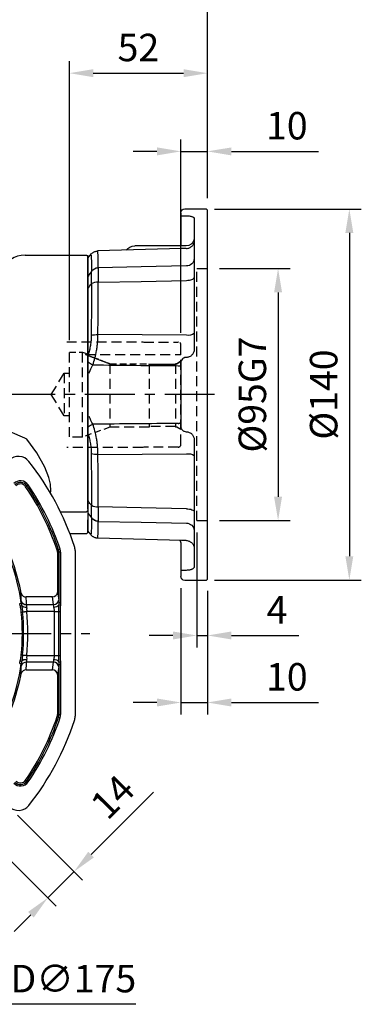
# Model space of a CAD drawing. Units: millimetres. Extents: x -32 to 1260, y -18 to 882.
# Drawn here: x 607 to 735, y 194 to 565 of the extents above; entities that cross this region are included whole.
import ezdxf

# ---------------------------------------------------------------- set-up
doc = ezdxf.new("R2010")
doc.units = ezdxf.units.MM
doc.header["$LTSCALE"] = 5
doc.linetypes.add('CENTER', pattern=[2, 1.25, -0.25, 0.25, -0.25])
doc.linetypes.add('HIDDEN', pattern=[0.375, 0.25, -0.125])
for name, color, linetype in [('CEN', 2, 'CENTER'), ('DIM', 3, 'Continuous'), ('HID', 6, 'HIDDEN'), ('MAIN', 7, 'Continuous')]:
    doc.layers.add(name, color=color, linetype=linetype)
doc.styles.get("Standard").update_dxf_attribs({"font": 'simplex.shx'})
doc.dimstyles.new('C', dxfattribs={"dimscale": 4.5, "dimtxt": 2.3, "dimasz": 2, "dimexe": 1, "dimexo": 1, "dimgap": 1, "dimtad": 1, "dimtoh": 1, "dimdec": 4, "dimdsep": 46, "dimtxsty": 'Standard', "dimcen": 0, "dimclrd": 256, "dimclre": 256, "dimclrt": 256, "dimadec": 0, "dimazin": 0, "dimtfac": 0.6, "dimtdec": 4, "dimtofl": 0, "dimtmove": 0, "dimatfit": 3, "dimfxl": 0, "dimtolj": 1, "dimarcsym": 0})
doc.dimstyles.new('L', dxfattribs={"dimscale": 4.5, "dimtxt": 2.3, "dimasz": 2, "dimexe": 1, "dimexo": 1, "dimgap": 1, "dimtad": 1, "dimdec": 3, "dimdsep": 46, "dimtxsty": 'Standard', "dimcen": 0, "dimclrd": 256, "dimclre": 256, "dimclrt": 256, "dimaunit": 1, "dimazin": 2, "dimtfac": 0.6, "dimtdec": 3, "dimtmove": 0, "dimatfit": 3, "dimfxl": 0, "dimtolj": 1, "dimarcsym": 0})

# ---------------------------------------------------------------- blocks, each defined once
blk = doc.blocks.new('*D5')
at = {"layer": 'Defpoints', "color": 0}
for p in [(424.3, 617.14), (677.3, 493.41), (424.3, 461.91)]:
    blk.add_point(p, dxfattribs=at)
at = {"layer": 'DIM', "lineweight": -2}
for p, q in [((424.3, 466.41), (424.3, 621.64)), ((677.3, 497.91), (677.3, 621.64)), ((668.3, 617.14), (433.3, 617.14))]:
    blk.add_line(p, q, dxfattribs=at)
at = {"layer": 'DIM'}
for points in [[(433.3, 618.64), (433.3, 615.64), (424.3, 617.14)], [(668.3, 618.64), (668.3, 615.64), (677.3, 617.14)]]:
    blk.add_solid(points, dxfattribs=at)
at = {"layer": 'DIM', "insert": (550.8, 626.82), "char_height": 10.35, "attachment_point": 5}
blk.add_mtext('\\A1;253', dxfattribs=at)
blk = doc.blocks.new('*D6')
at = {"layer": 'Defpoints', "color": 0}
for p in [(677.3, 583.92), (677.3, 493.41), (527.3, 478.59)]:
    blk.add_point(p, dxfattribs=at)
at = {"layer": 'DIM', "lineweight": -2}
for p, q in [((527.3, 529.02), (527.3, 588.42)), ((677.3, 497.91), (677.3, 588.42)), ((536.3, 583.92), (668.3, 583.92)), ((527.3, 483.09), (527.3, 512.15))]:
    blk.add_line(p, q, dxfattribs=at)
at = {"layer": 'DIM'}
for points in [[(536.3, 585.42), (536.3, 582.42), (527.3, 583.92)], [(668.3, 585.42), (668.3, 582.42), (677.3, 583.92)]]:
    blk.add_solid(points, dxfattribs=at)
at = {"layer": 'DIM', "insert": (602.3, 593.59), "char_height": 10.35, "attachment_point": 5}
blk.add_mtext('\\A1;150', dxfattribs=at)
blk = doc.blocks.new('A$C537652de')
at = {"layer": 'MAIN'}
for p, q in [((209.12, -122.41), (209.61, -122.09)), ((210.1, -121.75), (209.61, -122.09)), ((221, -146.36), (221.56, -146.18)), ((221.13, -147.12), (221.13, -161.35)), ((221.13, -147.12), (221.71, -147.12)), ((222.12, -145.99), (221.56, -146.18)), ((221.71, -166.04), (221.71, -147.12)), ((222.3, -147.12), (221.71, -147.12)), ((222.3, -147.12), (222.3, -166.04)), ((227.75, -146.47), (227.75, -208.92)), ((221.17, -162.21), (221.61, -165.1)), ((206.89, -166.41), (207.48, -166.32)), ((219.18, -163.95), (209.36, -163.95)), ((209.41, -166.83), (219.62, -166.83)), ((219.62, -166.83), (219.18, -163.95)), ((221.66, -166.94), (222.23, -167.01)), ((221.71, -166.04), (222.3, -166.04)), ((207.09, -167.34), (207.64, -167.19)), ((207.48, -169.64), (207.96, -169.59)), ((220.02, -169.43), (209.56, -169.43)), ((220.02, -169.43), (221.63, -169.43)), ((220.02, -185.97), (220.02, -169.43)), ((221.63, -169.43), (222.1, -169.43)), ((221.63, -185.97), (221.63, -169.43)), ((222.1, -169.43), (222.1, -185.97)), ((206.89, -188.99), (207.48, -189.07)), ((207.09, -188.06), (207.64, -188.21)), ((207.48, -185.76), (207.96, -185.8)), ((219.62, -188.56), (209.41, -188.56)), ((209.56, -185.97), (220.02, -185.97)), ((219.18, -191.45), (219.62, -188.56)), ((220.02, -185.97), (221.63, -185.97)), ((221.63, -185.97), (222.1, -185.97)), ((221.66, -188.46), (222.23, -188.38)), ((209.36, -191.45), (219.18, -191.45)), ((221.61, -190.3), (221.17, -193.18)), ((221.71, -189.35), (222.3, -189.35)), ((221.71, -208.28), (221.71, -189.35)), ((222.3, -189.35), (222.3, -208.28)), ((221.13, -194.05), (221.13, -208.28)), ((221, -209.03), (221.56, -209.22)), ((221.13, -208.28), (221.71, -208.28)), ((221.56, -209.22), (222.12, -209.41)), ((221.71, -208.28), (222.3, -208.28)), ((209.12, -232.98), (209.61, -233.31)), ((209.61, -233.31), (210.1, -233.64))]:
    blk.add_line(p, q, dxfattribs=at)
at = {"layer": 'MAIN', "flags": 128}
for points in [[(207.96, -169.59), (208.11, -169.58), (208.28, -169.56), (208.46, -169.54), (208.66, -169.52), (208.88, -169.5), (209.1, -169.48), (209.33, -169.45), (209.56, -169.43)], [(207.96, -185.8), (208.11, -185.82), (208.28, -185.84), (208.46, -185.86), (208.66, -185.88), (208.88, -185.9), (209.1, -185.92), (209.33, -185.94), (209.56, -185.97)]]:
    blk.add_lwpolyline(points, dxfattribs=at)
at = {"layer": 'MAIN'}
for centre, radius, start, end in [((206.44, -115.98), 5, 38.1079, 135), ((127.75, -177.7), 105, 18.1949, 38.1079), ((207.16, -123.75), 3.55, 34.1931, 135), ((207.16, -123.75), 2.96, 34.1931, 135), ((207.16, -123.75), 2.37, 34.1931, 135), ((127.75, -177.7), 98.37, 18.5733, 34.1931), ((127.75, -177.7), 98.96, 18.5733, 34.1931), ((127.75, -177.7), 99.55, 18.5733, 34.1931), ((127.75, -177.7), 80.53, 8.1206, 32.5491), ((127.75, -177.7), 81.11, 11.3467, 32.5491), ((218.75, -147.12), 2.37, 0, 18.5733), ((218.75, -147.12), 2.96, 0, 18.5733), ((218.75, -147.12), 3.55, 0, 18.5733), ((222.75, -146.47), 5, 0, 18.1949), ((209.25, -162.02), 1.93, 197.0862, 273.3077), ((219.21, -161.97), 1.98, 269.1513, 352.8517), ((209.32, -164.89), 1.94, 195.2363, 272.8539), ((219.64, -164.85), 1.98, 269.1513, 352.8517), ((219.87, -165.45), 2.33, 267.3133, 320.4559), ((127.75, -177.7), 80.14, 354.2286, 5.7714), ((209.18, -165.56), 2.24, 226.561, 278.0034), ((127.75, -177.7), 80.61, 354.2286, 5.7714), ((127.75, -177.7), 82.22, 354.2286, 5.7714), ((127.75, -177.7), 80.53, 327.4509, 351.8794), ((209.32, -190.5), 1.94, 87.1461, 164.7637), ((209.18, -189.84), 2.24, 82.0054, 133.4033), ((219.64, -190.54), 1.98, 7.1483, 90.8487), ((219.87, -189.94), 2.33, 39.5087, 92.6956), ((209.25, -193.38), 1.93, 86.6923, 162.9138), ((219.21, -193.43), 1.98, 7.1483, 90.8487), ((127.75, -177.7), 81.11, 327.4509, 348.6533), ((127.75, -177.7), 98.37, 325.8069, 341.4267), ((127.75, -177.7), 98.96, 325.8069, 341.4267), ((127.75, -177.7), 99.55, 325.8069, 341.4267), ((127.75, -177.7), 105, 321.8921, 341.8051), ((218.75, -208.28), 2.37, 341.4267, 0), ((218.75, -208.28), 2.96, 341.4267, 0), ((218.75, -208.28), 3.55, 341.4267, 0), ((222.75, -208.92), 5, 341.8051, 0), ((207.16, -231.65), 3.55, 225, 325.8069), ((207.16, -231.65), 2.96, 225, 325.8069), ((207.16, -231.65), 2.37, 225, 325.8069), ((206.44, -239.41), 5, 225, 321.8921)]:
    blk.add_arc(centre, radius, start, end, dxfattribs=at)
for centre, major_axis, ratio, start_param, end_param in [((221.21, -161.35), (0, 1), 0.087489, 1.570796, 2.617994), ((127.75, -166.91), (0, 82.61), 0.988452, 4.713348, 4.748298), ((219.4, -169.43), (0, 3), 0.145814, 5.295303, 5.759587), ((221.39, -169.43), (0, 5), 0.087489, 5.45716, 5.759587), ((127.75, -188.48), (0, 82.61), 0.988452, 4.67648, 4.71143), ((219.4, -185.97), (0, 3), 0.145814, 3.665191, 4.129475), ((221.39, -185.97), (0, 5), 0.087489, 3.665191, 3.967618), ((221.21, -194.05), (0, 1), 0.087489, 0.523599, 1.570796)]:
    blk.add_ellipse(centre, major_axis=major_axis, ratio=ratio, start_param=start_param, end_param=end_param, dxfattribs=at)
for points, knots in [([(207.4, -162.58), (207.4, -162.54), (207.4, -162.49), (207.39, -162.37), (207.38, -162.3), (207.36, -162.15), (207.34, -162.07), (207.32, -161.91), (207.3, -161.82), (207.28, -161.74)], [0, 0, 0, 0, 0.25, 0.25, 0.5, 0.5, 0.75, 0.75, 1, 1, 1, 1]), ([(207.09, -167.34), (207.05, -167.18), (206.97, -166.87), (206.91, -166.55), (206.89, -166.41)], [0, 0, 0, 0, 0.526948, 1, 1, 1, 1]), ([(207.48, -166.32), (207.49, -166.4), (207.51, -166.54), (207.55, -166.76), (207.59, -166.98), (207.63, -167.12), (207.64, -167.19)], [0, 0, 0, 0, 0.255545, 0.507952, 0.756123, 1, 1, 1, 1]), ([(209.41, -166.83), (209.41, -166.95), (209.42, -167.09), (209.45, -167.4), (209.47, -167.59), (209.49, -167.78)], [0, 0, 0, 0, 0.5, 0.5, 1, 1, 1, 1]), ([(221.63, -169.43), (221.63, -169.28), (221.63, -169), (221.63, -168.58), (221.63, -168.19), (221.63, -167.83), (221.64, -167.5), (221.65, -167.21), (221.66, -167.02), (221.66, -166.94)], [0, 0, 0, 0, 0.175095, 0.342417, 0.500048, 0.644684, 0.776463, 0.895442, 1, 1, 1, 1]), ([(221.66, -166.94), (221.68, -166.79), (221.71, -166.49), (221.71, -166.19), (221.71, -166.04)], [0, 0, 0, 0, 0.497973, 1, 1, 1, 1]), ([(222.3, -166.04), (222.3, -166.12), (222.3, -166.27), (222.29, -166.51), (222.26, -166.76), (222.24, -166.93), (222.23, -167.01)], [0, 0, 0, 0, 0.231716, 0.475431, 0.731441, 1, 1, 1, 1]), ([(207.48, -169.64), (207.47, -169.49), (207.44, -169.21), (207.38, -168.79), (207.32, -168.39), (207.25, -168.02), (207.18, -167.67), (207.12, -167.45), (207.09, -167.34)], [0, 0, 0, 0, 0.189889, 0.370361, 0.5415, 0.703406, 0.856193, 1, 1, 1, 1]), ([(207.64, -167.19), (207.66, -167.26), (207.69, -167.41), (207.73, -167.66), (207.77, -167.93), (207.81, -168.22), (207.85, -168.54), (207.89, -168.88), (207.92, -169.23), (207.95, -169.47), (207.96, -169.59)], [0, 0, 0, 0, 0.093251, 0.196124, 0.308522, 0.430608, 0.56258, 0.702312, 0.848254, 1, 1, 1, 1]), ([(209.49, -167.78), (209.53, -168.02), (209.51, -168.29), (209.5, -168.71), (209.5, -168.85), (209.52, -169.14), (209.53, -169.28), (209.56, -169.43)], [0, 0, 0, 0, 0.5, 0.5, 0.75, 0.75, 1, 1, 1, 1]), ([(220.02, -169.43), (220.02, -169.28), (220.01, -169.13), (219.97, -168.85), (219.95, -168.7), (219.89, -168.43), (219.85, -168.29), (219.8, -168.03), (219.77, -167.9), (219.76, -167.78)], [0, 0, 0, 0, 0.25, 0.25, 0.5, 0.5, 0.75, 0.75, 1, 1, 1, 1]), ([(222.23, -167.01), (222.22, -167.12), (222.19, -167.36), (222.16, -167.72), (222.14, -168.11), (222.12, -168.52), (222.11, -168.97), (222.11, -169.27), (222.1, -169.43)], [0, 0, 0, 0, 0.138609, 0.288339, 0.449279, 0.621499, 0.805057, 1, 1, 1, 1]), ([(206.89, -188.99), (206.9, -188.92), (206.92, -188.77), (206.97, -188.54), (207.03, -188.3), (207.07, -188.14), (207.09, -188.06)], [0, 0, 0, 0, 0.229926, 0.473065, 0.729682, 1, 1, 1, 1]), ([(207.09, -188.06), (207.11, -187.96), (207.16, -187.77), (207.23, -187.48), (207.29, -187.17), (207.34, -186.84), (207.4, -186.49), (207.44, -186.13), (207.47, -185.88), (207.48, -185.76)], [0, 0, 0, 0, 0.122718, 0.252017, 0.387989, 0.53071, 0.680248, 0.836661, 1, 1, 1, 1]), ([(207.64, -188.21), (207.61, -188.35), (207.54, -188.64), (207.5, -188.93), (207.48, -189.07)], [0, 0, 0, 0, 0.4945214, 1, 1, 1, 1]), ([(207.96, -185.8), (207.95, -185.94), (207.92, -186.22), (207.87, -186.62), (207.83, -186.99), (207.79, -187.34), (207.74, -187.66), (207.7, -187.95), (207.66, -188.12), (207.64, -188.21)], [0, 0, 0, 0, 0.1729614, 0.338263, 0.4951898, 0.6403561, 0.7727419, 0.8926325, 1, 1, 1, 1]), ([(209.49, -187.62), (209.47, -187.81), (209.45, -187.99), (209.42, -188.31), (209.41, -188.45), (209.41, -188.56)], [0, 0, 0, 0, 0.5, 0.5, 1, 1, 1, 1]), ([(209.56, -185.97), (209.53, -186.11), (209.52, -186.26), (209.5, -186.54), (209.5, -186.69), (209.51, -187.11), (209.53, -187.37), (209.49, -187.62)], [0, 0, 0, 0, 0.25, 0.25, 0.5, 0.5, 1, 1, 1, 1]), ([(219.76, -187.62), (219.77, -187.49), (219.8, -187.37), (219.85, -187.1), (219.89, -186.97), (219.95, -186.69), (219.97, -186.55), (220.01, -186.26), (220.02, -186.11), (220.02, -185.97)], [0, 0, 0, 0, 0.25, 0.25, 0.5, 0.5, 0.75, 0.75, 1, 1, 1, 1]), ([(221.66, -188.46), (221.66, -188.39), (221.65, -188.23), (221.64, -187.98), (221.63, -187.7), (221.63, -187.39), (221.63, -187.07), (221.63, -186.72), (221.63, -186.35), (221.63, -186.09), (221.63, -185.97)], [0, 0, 0, 0, 0.090642, 0.19259, 0.304402, 0.426015, 0.55756, 0.698654, 0.84638, 1, 1, 1, 1]), ([(221.71, -189.35), (221.71, -189.28), (221.71, -189.13), (221.7, -188.91), (221.69, -188.68), (221.67, -188.53), (221.66, -188.46)], [0, 0, 0, 0, 0.251651, 0.502045, 0.751406, 1, 1, 1, 1]), ([(222.1, -185.97), (222.11, -186.15), (222.11, -186.52), (222.13, -187.04), (222.15, -187.52), (222.18, -187.97), (222.22, -188.25), (222.23, -188.38)], [0, 0, 0, 0, 0.232565, 0.448748, 0.648636, 0.832339, 1, 1, 1, 1]), ([(222.23, -188.38), (222.25, -188.55), (222.29, -188.88), (222.3, -189.2), (222.3, -189.35)], [0, 0, 0, 0, 0.524583, 1, 1, 1, 1]), ([(207.28, -193.66), (207.32, -193.49), (207.35, -193.32), (207.38, -193.1), (207.39, -193.03), (207.4, -192.91), (207.4, -192.85), (207.4, -192.81)], [0, 0, 0, 0, 0.5, 0.5, 0.75, 0.75, 1, 1, 1, 1])]:
    blk.add_open_spline(points, degree=3, knots=knots, dxfattribs=at)
for points in [[(207.44, -165.4), (207.45, -164.46), (207.43, -163.52), (207.4, -162.58)], [(207.48, -166.32), (207.46, -165.96), (207.44, -165.65), (207.44, -165.4)], [(207.44, -189.99), (207.44, -189.74), (207.46, -189.44), (207.48, -189.07)], [(207.4, -192.81), (207.43, -191.87), (207.45, -190.93), (207.44, -189.99)]]:
    blk.add_open_spline(points, degree=3, dxfattribs=at)
blk = doc.blocks.new('*D26')
at = {"layer": 'Defpoints', "color": 0}
for p in [(602.63, 268.66), (592.73, 258.76), (617.2, 234.28)]:
    blk.add_point(p, dxfattribs=at)
at = {"layer": 'DIM', "lineweight": -2}
for p, q in [((633.46, 250.55), (656.99, 274.08)), ((605.81, 265.48), (630.28, 241)), ((595.91, 255.58), (620.38, 231.1)), ((617.2, 234.28), (627.1, 244.18)), ((610.84, 227.92), (604.47, 221.56))]:
    blk.add_line(p, q, dxfattribs=at)
at = {"layer": 'DIM'}
for points in [[(632.4, 251.61), (634.52, 249.49), (627.1, 244.18)], [(609.78, 228.98), (611.9, 226.86), (617.2, 234.28)]]:
    blk.add_solid(points, dxfattribs=at)
at = {"layer": 'DIM', "insert": (641.57, 272.34), "char_height": 10.35, "attachment_point": 5, "rotation": 45}
blk.add_mtext('\\A1;14', dxfattribs=at)
blk = doc.blocks.new('*D27')
at = {"layer": 'Defpoints', "color": 0}
for p in [(496.28, 415.66), (558.68, 252.16)]:
    blk.add_point(p, dxfattribs=at)
at = {"layer": 'DIM', "lineweight": -2}
for p, q in [((580.81, 194.16), (561.89, 243.75)), ((650.37, 194.16), (580.81, 194.16))]:
    blk.add_line(p, q, dxfattribs=at)
blk.add_arc((527.48, 333.91), 87.5, 287.9436, 304.8544, dxfattribs=at)
at = {"layer": 'DIM'}
blk.add_solid([(563.29, 244.29), (560.48, 243.22), (558.68, 252.16)], dxfattribs=at)
at = {"layer": 'DIM', "insert": (617.84, 203.84), "char_height": 10.35, "attachment_point": 5}
blk.add_mtext('\\A1;PCD∅175', dxfattribs=at)
blk = doc.blocks.new('*D37')
at = {"layer": 'Defpoints', "color": 0}
for p in [(677.3, 471.41), (677.3, 376.41), (703.89, 376.41)]:
    blk.add_point(p, dxfattribs=at)
at = {"layer": 'DIM', "lineweight": -2}
for p, q in [((681.8, 471.41), (708.39, 471.41)), ((703.89, 462.41), (703.89, 385.41)), ((681.8, 376.41), (708.39, 376.41))]:
    blk.add_line(p, q, dxfattribs=at)
at = {"layer": 'DIM'}
for points in [[(702.39, 462.41), (705.39, 462.41), (703.89, 471.41)], [(702.39, 385.41), (705.39, 385.41), (703.89, 376.41)]]:
    blk.add_solid(points, dxfattribs=at)
at = {"layer": 'DIM', "insert": (694.21, 423.91), "char_height": 10.35, "attachment_point": 5, "rotation": 90}
blk.add_mtext('\\A1;%%C95G7', dxfattribs=at)
blk = doc.blocks.new('*D38')
at = {"layer": 'Defpoints', "color": 0}
for p in [(675.39, 493.82), (675.39, 353.99), (730.72, 353.99)]:
    blk.add_point(p, dxfattribs=at)
at = {"layer": 'DIM', "lineweight": -2}
for p, q in [((679.89, 493.82), (735.22, 493.82)), ((730.72, 484.82), (730.72, 362.99)), ((679.89, 353.99), (735.22, 353.99))]:
    blk.add_line(p, q, dxfattribs=at)
at = {"layer": 'DIM'}
for points in [[(729.22, 484.82), (732.22, 484.82), (730.72, 493.82)], [(729.22, 362.99), (732.22, 362.99), (730.72, 353.99)]]:
    blk.add_solid(points, dxfattribs=at)
at = {"layer": 'DIM', "insert": (721.05, 423.91), "char_height": 10.35, "attachment_point": 5, "rotation": 90}
blk.add_mtext('\\A1;%%C140', dxfattribs=at)
blk = doc.blocks.new('A$C5A3E79FE')
at = {"layer": 'HID', "ltscale": 6}
for p, q in [((4, 117.5), (0, 117.5)), ((4, 22.5), (0, 22.5))]:
    blk.add_line(p, q, dxfattribs=at)
at = {"layer": 'HID', "ltscale": 3}
blk.add_line((4, 22.5), (4, 117.5), dxfattribs=at)
at = {"layer": 'MAIN'}
for p, q in [((0.5, 140), (0, 139.5)), ((0, 0.5), (0, 139.5)), ((8.5, 140), (0.5, 140)), ((10, 138.5), (10, 137.44)), ((10, 137.44), (10, 126)), ((5, 136.36), (5, 129)), ((5, 129), (5, 87)), ((8, 126), (18.22, 126)), ((9.74, 124.98), (41.38, 124.1)), ((18.22, 126), (24.26, 126)), ((41.38, 124.06), (41.37, 124.07)), ((45, 121.27), (44.94, 121.53)), ((45, 121.27), (45, 114.43)), ((45, 114.43), (44.94, 114.67)), ((45, 109.95), (44.94, 110.05)), ((45, 109.95), (45, 84.9)), ((7.92, 92.35), (41.23, 92.6)), ((10, 82), (10, 58)), ((45, 82.18), (44.78, 82.04)), ((45, 84.9), (44.94, 84.94)), ((45, 78.45), (44.5, 78.23)), ((45, 78.45), (45, 61.55)), ((45, 61.55), (44.5, 61.77)), ((45, 57.82), (44.78, 57.96)), ((5, 53), (5, 5.13)), ((45, 55.1), (44.94, 55.06)), ((45, 55.1), (45, 30.05)), ((41.23, 47.4), (7.92, 47.65)), ((45, 30.05), (44.94, 29.95)), ((45, 25.57), (44.94, 25.33)), ((45, 25.57), (45, 18.73)), ((45, 18.73), (44.94, 18.47)), ((44.94, 18.48), (45, 18.69)), ((44.95, 18.49), (45, 18.69)), ((9.61, 15.01), (9.74, 15.02)), ((9.74, 15.02), (41.38, 15.9)), ((44.91, 18.42), (44.94, 18.47)), ((10, 14.23), (10, 3.64)), ((0, 0.5), (0.5, 0)), ((10, 3.64), (10, 1.5)), ((0.5, 0), (8.5, 0))]:
    blk.add_line(p, q, dxfattribs=at)
at = {"layer": 'MAIN', "flags": 128}
for points in [[(7.92, 118.46), (24.96, 118.12), (41.11, 117.81)], [(7.92, 113.02), (7.35, 113.05), (6.8, 113.12), (6.29, 113.22), (5.85, 113.37), (5.49, 113.54), (5.22, 113.73), (5.06, 113.94), (5, 114.16)], [(41.11, 112.32), (24.96, 112.66), (7.92, 113.02)], [(10.97, 80.87), (10.78, 80.86), (10.6, 80.82), (10.43, 80.77), (10.28, 80.7), (10.16, 80.61), (10.07, 80.52), (10.02, 80.41), (10, 80.3)], [(10.97, 59.13), (10.78, 59.14), (10.6, 59.18), (10.43, 59.23), (10.28, 59.3), (10.16, 59.39), (10.07, 59.48), (10.02, 59.59), (10, 59.7)], [(7.92, 26.98), (7.35, 26.95), (6.8, 26.88), (6.29, 26.78), (5.85, 26.63), (5.49, 26.46), (5.22, 26.27), (5.06, 26.06), (5, 25.84)], [(7.92, 26.98), (24.96, 27.34), (41.11, 27.68)], [(41.11, 22.19), (24.96, 21.88), (7.92, 21.54)]]:
    blk.add_lwpolyline(points, dxfattribs=at)
at = {"layer": 'MAIN'}
for centre, radius, start, end in [((8.5, 138.5), 1.5, 0, 90), ((8, 129), 3, 195.4933, 270), ((27.38, 122), 4, 36.9135, 90), ((7.88, 121.34), 2.89, 182.2535, 270.7336), ((41.07, 114.75), 3.05, 32.8766, 89.1719), ((41.3, 107.52), 4.93, 61.7392, 92.1557), ((7.23, 96.46), 4.16, 237.5473, 279.4902), ((41.48, 83.78), 8.82, 75.1104, 91.6522), ((41.44, 86.39), 5.48, 288.4106, 307.6474), ((41.44, 53.61), 5.49, 52.3911, 71.5882), ((7.23, 43.54), 4.16, 80.5098, 122.4527), ((41.48, 56.22), 8.82, 268.3478, 284.8896), ((41.3, 32.48), 4.93, 267.8443, 298.2608), ((41.08, 25.29), 3.05, 270.598, 326.8487), ((41.07, 25.25), 3.05, 270.8281, 327.1234), ((7.88, 18.66), 2.89, 89.2664, 177.7465), ((8.5, 1.5), 1.5, 270, 0)]:
    blk.add_arc(centre, radius, start, end, dxfattribs=at)
for points, knots in [([(8, 137.35), (7.59, 137.35), (7.19, 137.33), (6.64, 137.26), (6.46, 137.23), (6.13, 137.16), (5.98, 137.13), (5.71, 137.04), (5.58, 136.99), (5.37, 136.88), (5.29, 136.82), (5.14, 136.7), (5.09, 136.64), (5.02, 136.5), (5, 136.43), (5, 136.36)], [0, 0, 0, 0, 0.25, 0.25, 0.375, 0.375, 0.5, 0.5, 0.625, 0.625, 0.75, 0.75, 0.875, 0.875, 1, 1, 1, 1]), ([(10, 137.44), (10, 137.43), (9.99, 137.43), (9.94, 137.42), (9.9, 137.41), (9.8, 137.4), (9.74, 137.4), (9.59, 137.39), (9.51, 137.38), (9.32, 137.37), (9.22, 137.37), (9, 137.36), (8.89, 137.36), (8.53, 137.35), (8.26, 137.35), (8, 137.35)], [0, 0, 0, 0, 0.125, 0.125, 0.25, 0.25, 0.375, 0.375, 0.5, 0.5, 0.625, 0.625, 0.75, 0.75, 1, 1, 1, 1]), ([(7.92, 125.02), (7.71, 125.03), (7.5, 125.06), (7.1, 125.15), (6.9, 125.22), (6.54, 125.38), (6.36, 125.49), (6.05, 125.71), (5.91, 125.84), (5.65, 126.11), (5.54, 126.25), (5.34, 126.55), (5.26, 126.7), (5.13, 127.02), (5.08, 127.18), (5.02, 127.51), (5, 127.68), (5, 127.84)], [0, 0, 0, 0, 0.125, 0.125, 0.25, 0.25, 0.375, 0.375, 0.5, 0.5, 0.625, 0.625, 0.75, 0.75, 0.875, 0.875, 1, 1, 1, 1]), ([(7.97, 125.02), (8.2, 125.02), (8.75, 125), (9.34, 125), (9.6, 124.99), (9.61, 124.99)], [0, 0, 0, 0, 0.399243, 0.9800292, 1, 1, 1, 1]), ([(24.26, 126), (24.57, 126), (25.2, 126), (26.04, 126), (26.77, 126), (27.23, 126), (27.43, 126), (27.37, 126), (27.37, 126)], [0, 0, 0, 0, 0.16402, 0.330737, 0.549166, 0.77327, 0.990229, 1, 1, 1, 1]), ([(41.23, 123.8), (41.24, 123.94), (41.25, 124.12), (41.36, 124.07), (41.39, 124.06)], [0, 0, 0, 0, 0.732929, 1, 1, 1, 1]), ([(44.94, 121.53), (44.89, 121.64), (44.69, 121.93), (44.32, 122.4), (43.88, 122.9), (43.45, 123.29), (43.08, 123.56), (42.69, 123.79), (42.22, 123.97), (41.78, 124.08), (41.49, 124.09), (41.39, 124.09)], [0, 0, 0, 0, 0.042356, 0.248609, 0.482081, 0.612819, 0.699304, 0.783884, 0.868653, 0.95395, 1, 1, 1, 1]), ([(44.94, 121.53), (44.75, 121.78), (44.59, 121.99), (44.29, 122.31), (44.17, 122.43), (43.96, 122.57), (43.88, 122.59), (43.78, 122.54), (43.75, 122.46), (43.74, 122.33)], [0, 0, 0, 0, 0.25, 0.25, 0.5, 0.5, 0.75, 0.75, 1, 1, 1, 1]), ([(41.11, 117.75), (41.11, 117.5), (41.12, 117.19), (41.12, 116.48), (41.13, 116.07), (41.13, 115.39), (41.13, 115.15), (41.12, 114.65), (41.12, 114.4), (41.12, 113.6), (41.11, 113.04), (41.11, 112.44)], [0, 0, 0, 0, 0.25, 0.25, 0.5, 0.5, 0.625, 0.625, 0.75, 0.75, 1, 1, 1, 1]), ([(43.63, 111.86), (43.65, 112.35), (43.66, 112.82), (43.68, 113.48), (43.68, 113.69), (43.68, 114.11), (43.69, 114.31), (43.69, 114.88), (43.68, 115.23), (43.66, 115.86), (43.65, 116.14), (43.63, 116.37)], [0, 0, 0, 0, 0.25, 0.25, 0.375, 0.375, 0.5, 0.5, 0.75, 0.75, 1, 1, 1, 1]), ([(43.63, 116.37), (43.76, 116.21), (43.88, 116.05), (44, 115.89), (44.32, 115.48), (44.63, 115.08), (44.94, 114.67)], [0, 0, 0, 0, 0.000794694, 0.000794694, 0.000794694, 0.002811951, 0.002811951, 0.002811951, 0.002811951]), ([(44.94, 110.05), (44.63, 110.48), (44.32, 110.92), (44, 111.35), (43.88, 111.52), (43.76, 111.69), (43.63, 111.86)], [0.000123155, 0.000123155, 0.000123155, 0.000123155, 0.002140411, 0.002140411, 0.002140411, 0.002935105, 0.002935105, 0.002935105, 0.002935105]), ([(45, 114.43), (45, 114.39), (45, 114.31), (45, 114.19), (45, 114.05), (45, 113.91), (45, 113.76), (45, 113.6), (45, 113.42), (45, 113.24), (45, 113.05), (45, 112.85), (45, 112.58), (45, 112.25), (45, 111.82), (45, 111.38), (45, 110.93), (45, 110.45), (45, 110.12), (45, 109.95)], [0, 0, 0, 0, 0.045691, 0.091165, 0.136486, 0.181717, 0.226923, 0.272168, 0.317515, 0.363029, 0.408773, 0.454808, 0.501195, 0.585585, 0.668962, 0.751702, 0.834195, 0.916831, 1, 1, 1, 1]), ([(43.17, 81.18), (42.87, 81.99), (42.6, 82.84), (42.12, 84.67), (41.92, 85.61), (41.67, 87.08), (41.6, 87.57), (41.47, 88.58), (41.41, 89.08), (41.28, 90.59), (41.23, 91.6), (41.23, 92.6)], [0, 0, 0, 0, 0.25, 0.25, 0.5, 0.5, 0.625, 0.625, 0.75, 0.75, 1, 1, 1, 1]), ([(43.74, 92.3), (43.75, 91.67), (43.78, 91.04), (43.86, 90.1), (43.89, 89.78), (43.97, 89.15), (44.01, 88.84), (44.17, 87.89), (44.29, 87.28), (44.58, 86.09), (44.75, 85.51), (44.94, 84.95)], [0, 0, 0, 0, 0.25, 0.25, 0.375, 0.375, 0.5, 0.5, 0.75, 0.75, 1, 1, 1, 1]), ([(5, 87), (5, 86.81), (5.02, 86.62), (5.09, 86.25), (5.14, 86.06), (5.36, 85.53), (5.57, 85.19), (5.98, 84.77), (6.14, 84.64), (6.46, 84.41), (6.64, 84.32), (7.01, 84.16), (7.2, 84.1), (7.6, 84.02), (7.8, 84), (8, 84)], [0, 0, 0, 0, 0.125, 0.125, 0.25, 0.25, 0.5, 0.5, 0.625, 0.625, 0.75, 0.75, 0.875, 0.875, 1, 1, 1, 1]), ([(8, 84), (8.13, 84), (8.26, 83.99), (8.52, 83.94), (8.64, 83.9), (8.89, 83.8), (9, 83.74), (9.22, 83.59), (9.32, 83.51), (9.6, 83.23), (9.75, 83.01), (9.95, 82.53), (10, 82.26), (10, 82)], [0, 0, 0, 0, 0.125, 0.125, 0.25, 0.25, 0.375, 0.375, 0.5, 0.5, 0.75, 0.75, 1, 1, 1, 1]), ([(45, 84.9), (45, 84.83), (45, 84.69), (45, 84.48), (45, 84.27), (45, 84.05), (45, 83.83), (45, 83.6), (45, 83.38), (45, 83.14), (45, 82.91), (45, 82.67), (45, 82.43), (45, 82.26), (45, 82.18)], [0, 0, 0, 0, 0.075389, 0.151763, 0.229276, 0.308075, 0.3883, 0.470083, 0.553549, 0.638816, 0.725995, 0.815189, 0.906494, 1, 1, 1, 1]), ([(45, 82.18), (45, 82.07), (45, 81.84), (45, 81.49), (45, 81.11), (45, 80.71), (45, 80.13), (45, 79.37), (45, 78.75), (45, 78.45)], [0, 0, 0, 0, 0.087006, 0.18049, 0.280479, 0.386994, 0.500054, 0.750027, 1, 1, 1, 1]), ([(45, 61.55), (45, 61.24), (45, 60.63), (45, 59.86), (45, 59.24), (45, 58.77), (45, 58.3), (45, 57.98), (45, 57.82)], [0, 0, 0, 0, 0.249963, 0.499925, 0.624869, 0.749822, 0.874846, 1, 1, 1, 1]), ([(8, 56), (7.59, 56), (7.19, 55.92), (6.64, 55.68), (6.46, 55.58), (6.13, 55.36), (5.98, 55.23), (5.71, 54.95), (5.58, 54.79), (5.37, 54.46), (5.29, 54.29), (5.14, 53.93), (5.09, 53.75), (5.02, 53.38), (5, 53.19), (5, 53)], [0, 0, 0, 0, 0.25, 0.25, 0.375, 0.375, 0.5, 0.5, 0.625, 0.625, 0.75, 0.75, 0.875, 0.875, 1, 1, 1, 1]), ([(10, 58), (10, 57.87), (9.99, 57.74), (9.94, 57.48), (9.9, 57.36), (9.8, 57.11), (9.74, 57), (9.59, 56.78), (9.51, 56.68), (9.32, 56.49), (9.22, 56.41), (9, 56.27), (8.89, 56.2), (8.53, 56.05), (8.26, 56), (8, 56)], [0, 0, 0, 0, 0.125, 0.125, 0.25, 0.25, 0.375, 0.375, 0.5, 0.5, 0.625, 0.625, 0.75, 0.75, 1, 1, 1, 1]), ([(41.23, 47.4), (41.23, 48.4), (41.28, 49.41), (41.41, 50.92), (41.47, 51.42), (41.6, 52.43), (41.67, 52.92), (41.92, 54.39), (42.12, 55.33), (42.6, 57.16), (42.87, 58.01), (43.17, 58.82)], [0, 0, 0, 0, 0.25, 0.25, 0.375, 0.375, 0.5, 0.5, 0.75, 0.75, 1, 1, 1, 1]), ([(45, 57.82), (45, 57.72), (45, 57.53), (45, 57.24), (45, 56.95), (45, 56.67), (45, 56.4), (45, 56.13), (45, 55.86), (45, 55.6), (45, 55.35), (45, 55.18), (45, 55.1)], [0, 0, 0, 0, 0.112148, 0.221095, 0.327002, 0.430047, 0.530419, 0.628326, 0.723991, 0.817653, 0.909566, 1, 1, 1, 1]), ([(44.94, 55.06), (44.75, 54.5), (44.59, 53.92), (44.29, 52.73), (44.17, 52.11), (43.96, 50.85), (43.88, 50.22), (43.78, 48.96), (43.75, 48.33), (43.74, 47.7)], [0, 0, 0, 0, 0.25, 0.25, 0.5, 0.5, 0.75, 0.75, 1, 1, 1, 1]), ([(43.63, 28.14), (43.76, 28.31), (43.88, 28.48), (44, 28.65), (44.32, 29.08), (44.63, 29.52), (44.94, 29.95)], [0, 0, 0, 0, 0.000794694, 0.000794694, 0.000794694, 0.002811951, 0.002811951, 0.002811951, 0.002811951]), ([(45, 30.05), (45, 29.96), (45, 29.78), (45, 29.51), (45, 29.24), (45, 28.99), (45, 28.74), (45, 28.49), (45, 28.25), (45, 28.02), (45, 27.79), (45, 27.56), (45, 27.29), (45, 26.97), (45, 26.63), (45, 26.31), (45, 26.03), (45, 25.78), (45, 25.64), (45, 25.57)], [0, 0, 0, 0, 0.045691, 0.091165, 0.136486, 0.181717, 0.226923, 0.272168, 0.317515, 0.363029, 0.408773, 0.454808, 0.501195, 0.585585, 0.668962, 0.751702, 0.834195, 0.916831, 1, 1, 1, 1]), ([(41.11, 27.56), (41.11, 26.96), (41.12, 26.39), (41.12, 25.33), (41.13, 24.84), (41.13, 24.16), (41.13, 23.94), (41.12, 23.53), (41.12, 23.34), (41.12, 22.8), (41.11, 22.5), (41.11, 22.25)], [0, 0, 0, 0, 0.25, 0.25, 0.5, 0.5, 0.625, 0.625, 0.75, 0.75, 1, 1, 1, 1]), ([(43.63, 23.63), (43.65, 23.86), (43.66, 24.14), (43.68, 24.61), (43.68, 24.77), (43.68, 25.13), (43.69, 25.31), (43.69, 25.88), (43.68, 26.3), (43.66, 27.18), (43.65, 27.65), (43.63, 28.14)], [0, 0, 0, 0, 0.25, 0.25, 0.375, 0.375, 0.5, 0.5, 0.75, 0.75, 1, 1, 1, 1]), ([(44.94, 25.33), (44.63, 24.92), (44.32, 24.52), (44, 24.11), (43.88, 23.95), (43.76, 23.79), (43.63, 23.63)], [0.000123155, 0.000123155, 0.000123155, 0.000123155, 0.002140411, 0.002140411, 0.002140411, 0.002935105, 0.002935105, 0.002935105, 0.002935105]), ([(41.23, 15.89), (41.23, 15.99), (41.23, 16.1), (41.23, 16.2), (41.21, 16.9), (41.18, 18.59), (41.14, 20.89), (41.11, 22.19)], [-0.076294, -0.076294, -0.076294, -0.076294, 0, 0, 0, 0.5, 1, 1, 1, 1]), ([(7.92, 14.98), (7.71, 14.97), (7.5, 14.94), (7.1, 14.85), (6.9, 14.78), (6.54, 14.62), (6.36, 14.51), (6.05, 14.29), (5.91, 14.16), (5.65, 13.89), (5.54, 13.75), (5.34, 13.45), (5.26, 13.3), (5.13, 12.98), (5.08, 12.82), (5.02, 12.49), (5, 12.32), (5, 12.16)], [0, 0, 0, 0, 0.125, 0.125, 0.25, 0.25, 0.375, 0.375, 0.5, 0.5, 0.625, 0.625, 0.75, 0.75, 0.875, 0.875, 1, 1, 1, 1]), ([(7.97, 14.98), (8.2, 14.98), (8.75, 15), (9.34, 15), (9.6, 15.01), (9.61, 15.01)], [0, 0, 0, 0, 0.399243, 0.9800292, 1, 1, 1, 1]), ([(10, 14.24), (10, 14.25), (9.99, 14.38), (10.07, 14.62), (10.22, 14.86), (10.38, 14.99), (10.45, 15.02), (10.47, 15.03)], [0, 0, 0, 0, 0.02876, 0.361486, 0.630049, 0.861599, 1, 1, 1, 1]), ([(41.39, 15.91), (41.54, 15.91), (41.87, 15.94), (42.32, 16.06), (42.74, 16.24), (43.1, 16.45), (43.41, 16.68), (43.71, 16.94), (44.05, 17.29), (44.44, 17.75), (44.74, 18.13), (44.92, 18.39), (44.93, 18.4)], [0, 0, 0, 0, 0.070183, 0.148649, 0.22596, 0.304295, 0.385974, 0.482345, 0.60452, 0.783285, 0.987093, 1, 1, 1, 1]), ([(43.74, 17.67), (43.75, 17.54), (43.78, 17.47), (43.86, 17.42), (43.89, 17.42), (43.97, 17.44), (44.01, 17.46), (44.17, 17.57), (44.29, 17.68), (44.58, 18.01), (44.75, 18.22), (44.94, 18.46)], [0, 0, 0, 0, 0.25, 0.25, 0.375, 0.375, 0.5, 0.5, 0.75, 0.75, 1, 1, 1, 1]), ([(5, 5.13), (5, 5.03), (5.02, 4.94), (5.09, 4.76), (5.14, 4.68), (5.28, 4.51), (5.36, 4.44), (5.57, 4.29), (5.69, 4.22), (5.96, 4.1), (6.11, 4.04), (6.44, 3.95), (6.62, 3.91), (6.99, 3.84), (7.19, 3.81), (7.59, 3.78), (7.79, 3.77), (8, 3.77)], [0, 0, 0, 0, 0.125, 0.125, 0.25, 0.25, 0.375, 0.375, 0.5, 0.5, 0.625, 0.625, 0.75, 0.75, 0.875, 0.875, 1, 1, 1, 1]), ([(8, 3.77), (8.13, 3.77), (8.26, 3.77), (8.52, 3.77), (8.65, 3.77), (8.89, 3.76), (9, 3.76), (9.22, 3.75), (9.32, 3.74), (9.6, 3.72), (9.75, 3.71), (9.9, 3.68), (9.94, 3.68), (9.99, 3.66), (10, 3.65), (10, 3.64)], [0, 0, 0, 0, 0.125, 0.125, 0.25, 0.25, 0.375, 0.375, 0.5, 0.5, 0.75, 0.75, 0.875, 0.875, 1, 1, 1, 1])]:
    blk.add_open_spline(points, degree=3, knots=knots, dxfattribs=at)
for points in [[(5, 129), (5, 128.74), (5.03, 128.47), (5.11, 128.2)], [(41.11, 117.81), (41.14, 119.11), (41.18, 121.41), (41.21, 123.1), (41.23, 123.8)], [(43.74, 122.33), (43.72, 120.95), (43.68, 118.98), (43.63, 116.41)], [(41.11, 117.75), (41.11, 117.77), (41.11, 117.79), (41.11, 117.81)], [(43.63, 116.41), (43.63, 116.4), (43.63, 116.39), (43.63, 116.37)], [(41.11, 112.32), (41.11, 112.36), (41.11, 112.4), (41.11, 112.44)], [(41.23, 92.6), (41.21, 95.98), (41.18, 102.64), (41.14, 109.13), (41.11, 112.32)], [(43.63, 111.86), (43.63, 111.83), (43.63, 111.8), (43.63, 111.77)], [(43.63, 111.77), (43.68, 105.47), (43.72, 98.98), (43.74, 92.3)], [(43.17, 81.18), (32.44, 81.08), (21.71, 80.98), (10.97, 80.87)], [(44.5, 78.23), (44.11, 79.28), (43.67, 80.26), (43.17, 81.18)], [(43.17, 58.82), (43.67, 59.74), (44.11, 60.72), (44.5, 61.77)], [(10.97, 59.13), (21.71, 59.02), (32.44, 58.92), (43.17, 58.82)], [(41.11, 27.68), (41.14, 30.87), (41.18, 37.36), (41.21, 44.02), (41.23, 47.4)], [(43.74, 47.7), (43.72, 41.02), (43.68, 34.53), (43.63, 28.23)], [(41.11, 27.56), (41.11, 27.6), (41.11, 27.64), (41.11, 27.68)], [(43.63, 28.23), (43.63, 28.2), (43.63, 28.17), (43.63, 28.14)], [(43.63, 23.63), (43.63, 23.61), (43.63, 23.6), (43.63, 23.59)], [(43.63, 23.59), (43.68, 21.02), (43.72, 19.05), (43.74, 17.67)], [(41.11, 22.19), (41.11, 22.21), (41.11, 22.23), (41.11, 22.25)]]:
    blk.add_open_spline(points, degree=3, dxfattribs=at)
blk = doc.blocks.new('*D42')
at = {"layer": 'Defpoints', "color": 0}
for p in [(677.3, 515.53), (677.3, 493.41), (667.3, 442.71)]:
    blk.add_point(p, dxfattribs=at)
at = {"layer": 'DIM', "lineweight": -2}
for p, q in [((667.3, 447.21), (667.3, 520.03)), ((677.3, 497.91), (677.3, 520.03)), ((658.3, 515.53), (649.3, 515.53)), ((667.3, 515.53), (677.3, 515.53)), ((686.3, 515.53), (719.08, 515.53))]:
    blk.add_line(p, q, dxfattribs=at)
at = {"layer": 'DIM'}
for points in [[(658.3, 517.03), (658.3, 514.03), (667.3, 515.53)], [(686.3, 517.03), (686.3, 514.03), (677.3, 515.53)]]:
    blk.add_solid(points, dxfattribs=at)
at = {"layer": 'DIM', "insert": (707.19, 525.21), "char_height": 10.35, "attachment_point": 5}
blk.add_mtext('\\A1;10', dxfattribs=at)
blk = doc.blocks.new('*D43')
at = {"layer": 'Defpoints', "color": 0}
for p in [(677.3, 545), (677.3, 545), (625.3, 439.9)]:
    blk.add_point(p, dxfattribs=at)
at = {"layer": 'DIM', "lineweight": -2}
for p, q in [((625.3, 444.4), (625.3, 549.5)), ((634.3, 545), (668.3, 545))]:
    blk.add_line(p, q, dxfattribs=at)
at = {"layer": 'DIM'}
for points in [[(634.3, 546.5), (634.3, 543.5), (625.3, 545)], [(668.3, 546.5), (668.3, 543.5), (677.3, 545)]]:
    blk.add_solid(points, dxfattribs=at)
at = {"layer": 'DIM', "insert": (651.3, 554.68), "char_height": 10.35, "attachment_point": 5}
blk.add_mtext('\\A1;52', dxfattribs=at)
blk = doc.blocks.new('*D35')
at = {"layer": 'Defpoints', "color": 0}
for p in [(673.3, 376.41), (677.3, 354.41), (677.3, 333.13)]:
    blk.add_point(p, dxfattribs=at)
at = {"layer": 'DIM', "lineweight": -2}
for p, q in [((673.3, 371.91), (673.3, 328.63)), ((677.3, 349.91), (677.3, 328.63)), ((664.3, 333.13), (655.3, 333.13)), ((673.3, 333.13), (677.3, 333.13)), ((686.3, 333.13), (711.69, 333.13))]:
    blk.add_line(p, q, dxfattribs=at)
at = {"layer": 'DIM'}
for points in [[(664.3, 334.63), (664.3, 331.63), (673.3, 333.13)], [(686.3, 334.63), (686.3, 331.63), (677.3, 333.13)]]:
    blk.add_solid(points, dxfattribs=at)
at = {"layer": 'DIM', "insert": (703.5, 342.81), "char_height": 10.35, "attachment_point": 5}
blk.add_mtext('\\A1;4', dxfattribs=at)
blk = doc.blocks.new('*D36')
at = {"layer": 'Defpoints', "color": 0}
for p in [(667.3, 355.41), (677.3, 354.41), (677.3, 307.88)]:
    blk.add_point(p, dxfattribs=at)
at = {"layer": 'DIM', "lineweight": -2}
for p, q in [((667.3, 350.91), (667.3, 303.38)), ((677.3, 349.91), (677.3, 303.38)), ((658.3, 307.88), (649.3, 307.88)), ((667.3, 307.88), (677.3, 307.88)), ((686.3, 307.88), (719.08, 307.88))]:
    blk.add_line(p, q, dxfattribs=at)
at = {"layer": 'DIM'}
for points in [[(658.3, 309.38), (658.3, 306.38), (667.3, 307.88)], [(686.3, 309.38), (686.3, 306.38), (677.3, 307.88)]]:
    blk.add_solid(points, dxfattribs=at)
at = {"layer": 'DIM', "insert": (707.19, 317.55), "char_height": 10.35, "attachment_point": 5}
blk.add_mtext('\\A1;10', dxfattribs=at)

msp = doc.modelspace()

# ---------------------------------------------------------------- linework, layer by layer
at = {"layer": 'CEN', "ltscale": 3}
for p, q in [((679.943233, 423.907264), (413.393498, 423.907264)), ((419.727133, 333.907264), (633.045846, 333.907264))]:
    msp.add_line(p, q, dxfattribs=at)
at = {"layer": 'HID', "ltscale": 3}
for p, q in [((624.298602, 443.807264), (652.925397, 443.807264)), ((653.298602, 443.707264), (666.298602, 443.707264)), ((667.298602, 405.107264), (667.298602, 442.707264)), ((625.298602, 407.917938), (625.298602, 439.896589)), ((630.298602, 407.907264), (630.298602, 439.907264)), ((631.340392, 439.007264), (667.298602, 439.007264)), ((640.601642, 435.4858), (640.601642, 411.657264)), ((655.298602, 435.4858), (655.298602, 411.657264)), ((665.298602, 435.4858), (665.298602, 411.657264)), ((618.491717, 423.907264), (623.298602, 431.907264)), ((623.298602, 431.907264), (623.298602, 415.907264)), ((623.298602, 415.907264), (618.491717, 423.907264)), ((625.298602, 415.907264), (623.298602, 415.907264)), ((625.298602, 415.907264), (623.298602, 415.907264)), ((665.298602, 411.907264), (655.298602, 411.907264)), ((655.298602, 411.657264), (640.601642, 411.657264)), ((630.298602, 407.907264), (625.298602, 407.907264)), ((652.925397, 404.007264), (624.298602, 404.007264)), ((666.298602, 404.107264), (653.298602, 404.107264))]:
    msp.add_line(p, q, dxfattribs=at)
at = {"layer": 'HID', "ltscale": 0.8}
for p, q in [((652.925397, 443.807264), (653.298602, 443.707264)), ((653.298602, 404.107264), (652.925397, 404.007264))]:
    msp.add_line(p, q, dxfattribs=at)
at = {"layer": 'HID', "ltscale": 2}
for p, q in [((625.298602, 439.907264), (630.298602, 439.907264)), ((640.601642, 435.4858), (655.298602, 435.4858)), ((655.298602, 435.220972), (665.298602, 435.220972)), ((623.298602, 431.907264), (625.298602, 431.907264)), ((623.298602, 431.907264), (625.298602, 431.907264)), ((640.601642, 411.657264), (630.298602, 407.907264))]:
    msp.add_line(p, q, dxfattribs=at)
at = {"layer": 'HID', "ltscale": 12}
for p, q in [((630.298602, 439.907264), (632.767772, 439.008559)), ((631.340392, 439.007264), (632.770554, 439.007264)), ((655.298602, 435.220972), (655.298602, 435.4858)), ((655.298602, 435.4858), (655.298602, 435.220972)), ((665.298602, 435.220972), (655.298602, 435.220972)), ((665.739756, 435.4858), (665.298602, 435.4858)), ((665.298602, 435.4858), (665.739756, 435.4858)), ((665.298602, 435.220972), (665.298602, 435.4858)), ((665.739756, 435.4858), (667.298602, 436.434135)), ((667.298602, 436.434135), (665.739756, 435.4858)), ((665.739756, 411.657264), (665.298602, 411.657264)), ((667.298602, 410.757264), (665.739756, 411.657264))]:
    msp.add_line(p, q, dxfattribs=at)
at = {"layer": 'HID', "ltscale": 12, "flags": 128}
msp.add_lwpolyline([(631.340392, 439.007264), (633.220643, 438.298162), (640.601642, 435.4858)], dxfattribs=at)
at = {"layer": 'HID', "ltscale": 0.8, "flags": 128}
msp.add_lwpolyline([(640.601642, 435.4858), (633.220643, 438.298162), (631.340392, 439.007264)], dxfattribs=at)
at = {"layer": 'HID', "ltscale": 0.8}
msp.add_arc((666.298602, 442.707264), 1, 0, 90, dxfattribs=at)
at = {"layer": 'HID', "ltscale": 2}
msp.add_arc((666.298602, 405.107264), 1, 270, 0, dxfattribs=at)
at = {"layer": 'MAIN'}
for p, q in [((608.627452, 476.407264), (631.7986, 476.407264)), ((631.7986, 476.407264), (632.2986, 475.907264)), ((632.2986, 467.110207), (632.2986, 476.409235)), ((632.2986, 471.132098), (632.2986, 475.907264)), ((632.2986, 471.132098), (632.2986, 455.568796)), ((632.2986, 471.08624), (632.2986, 468.706456)), ((632.2986, 468.706456), (632.2986, 464.688598)), ((632.2986, 380.708263), (632.2986, 467.110207)), ((632.2986, 464.688598), (632.2986, 458.466656)), ((632.2986, 389.347871), (632.2986, 458.466656)), ((632.2986, 392.245732), (632.2986, 455.568796)), ((632.2986, 392.245732), (632.2986, 376.682429)), ((632.2986, 389.347871), (632.2986, 383.125929)), ((632.2986, 383.125929), (632.2986, 379.108072)), ((622.049383, 379.737699), (631.7986, 379.737699)), ((632.2986, 380.198031), (631.7986, 379.737699)), ((632.2986, 379.108072), (632.2986, 376.728287)), ((632.2986, 371.907264), (632.2986, 376.682429)), ((631.7986, 371.407264), (625.551201, 371.407264)), ((632.2986, 371.907264), (631.7986, 371.407264))]:
    msp.add_line(p, q, dxfattribs=at)
at = {"layer": 'MAIN', "flags": 128}
for points in [[(609.307213, 407.097164), (608.482422, 407.499503), (607.647137, 407.891933), (606.795177, 408.276932), (605.942723, 408.646005), (604.582861, 409.19587), (603.911328, 409.445316), (603.258196, 409.6694), (602.271853, 409.96002), (601.367854, 410.147029), (600.628603, 410.195878), (600.30739, 410.163289), (600.027875, 410.087482)], [(618.215196, 386.740907), (618.391035, 387.559001), (618.245923, 390.098616), (617.622095, 392.608905), (616.072945, 396.49052), (613.00336, 401.949565), (609.307213, 407.097164)]]:
    msp.add_lwpolyline(points, dxfattribs=at)
at = {"layer": 'MAIN'}
msp.add_arc((608.525, 466.562881), 9.830552, 89.40038817, 155.6961779, dxfattribs=at)

# ---------------------------------------------------------------- block references
at = {"layer": 'DIM'}
msp.add_blockref('A$C537652de', (399.721715, 511.605255), dxfattribs=at)
at = {"layer": 'HID', "ltscale": 2, "xscale": -1}
msp.add_blockref('A$C5A3E79FE', (677.298602, 353.907264), dxfattribs=at)

# ---------------------------------------------------------------- dimensions: what is measured, and where the dimension line sits
at = {"layer": 'DIM'}
for base, p1, p2, picture, middle in [((424.2986, 617.144312), (677.298602, 493.407263), (424.2986, 461.907264), '*D5', (550.798601, 626.819312)), ((677.298602, 583.915374), (527.2986, 478.59215), (677.298602, 493.407263), '*D6', (602.298601, 593.590374))]:
    dim = msp.add_linear_dim(base=base, p1=p1, p2=p2, angle=180, dimstyle='L', dxfattribs=at)
    dim.commit()
    dim.dimension.update_dxf_attribs({"geometry": picture, "text_midpoint": middle})
for base, p1, p2, picture, middle in [((677.298602, 545.000938), (625.298602, 439.896589), (677.298602, 545.000938), '*D43', (651.298602, 554.675938)), ((677.298602, 333.130942), (673.298602, 376.407264), (677.298602, 354.407264), '*D35', (703.495031, 342.805942)), ((677.298602, 307.875995), (667.298601, 355.407266), (677.298602, 354.407264), '*D36', (707.191459, 317.550995))]:
    dim = msp.add_linear_dim(base=base, p1=p1, p2=p2, dimstyle='L', dxfattribs=at)
    dim.commit()
    dim.dimension.update_dxf_attribs({"geometry": picture, "text_midpoint": middle})
dim = msp.add_linear_dim(base=(677.298602, 515.531306), p1=(667.298602, 442.707264), p2=(677.298602, 493.407263), dimstyle='L', dxfattribs=at)
dim.commit()
dim.dimension.update_dxf_attribs({"geometry": '*D42', "text_midpoint": (707.191459, 515.531306), "dimtype": 160})
dim = msp.add_linear_dim(base=(730.721351, 353.993454), p1=(675.393277, 493.821074), p2=(675.393277, 353.993454), angle=90, text='%%C<>', dimstyle='L', override={"dimdec": 0, "dimcen": 115}, dxfattribs=at)
dim.commit()
dim.dimension.update_dxf_attribs({"geometry": '*D38', "text_midpoint": (730.721351, 423.907264), "dimtype": 160})
dim = msp.add_linear_dim(base=(703.886057, 376.407264), p1=(677.298602, 471.407264), p2=(677.298602, 376.407264), angle=90, text='%%C<>G7', dimstyle='L', dxfattribs=at)
dim.commit()
dim.dimension.update_dxf_attribs({"geometry": '*D37', "text_midpoint": (703.886057, 423.907264), "dimtype": 160})
dim = msp.add_diameter_dim_2p(p1=(496.275254, 415.655445), p2=(558.676695, 252.159082), text='PCD<>', dimstyle='C', dxfattribs=at)
dim.commit()
dim.dimension.update_dxf_attribs({"geometry": '*D27', "text_midpoint": (617.840802, 194.162349), "dimtype": 163})
dim = msp.add_linear_dim(base=(617.199988, 234.283755), p1=(602.625437, 268.657296), p2=(592.725942, 258.757801), angle=225, dimstyle='L', dxfattribs=at)
dim.commit()
dim.dimension.update_dxf_attribs({"geometry": '*D26', "text_midpoint": (648.411176, 265.494943), "dimtype": 161})

doc.saveas('drawing.dxf')
